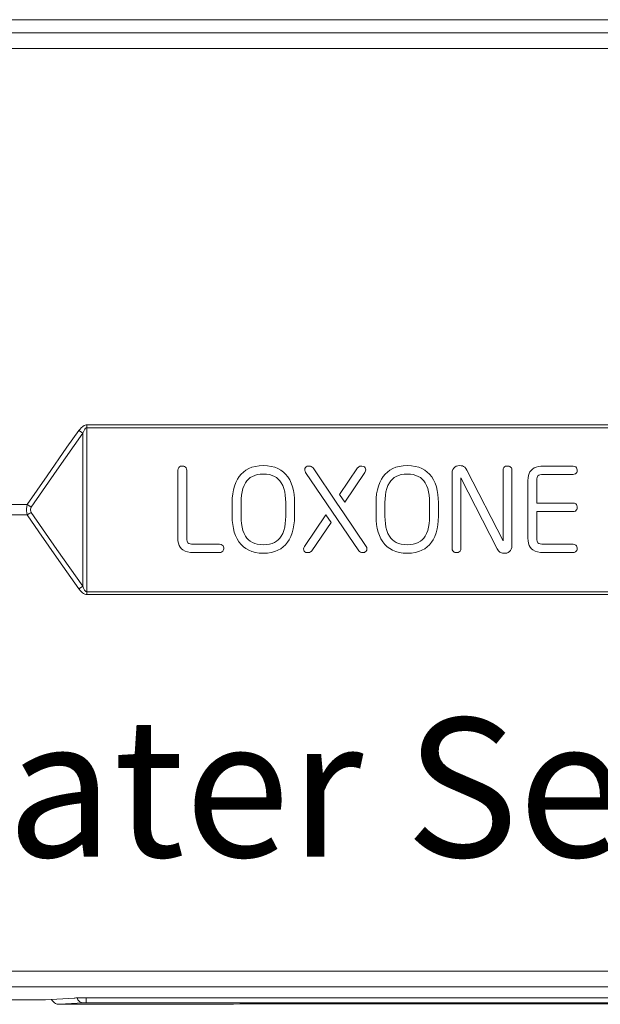
# Model space of a CAD drawing. Units: inches. Extents: x 5.5 to 39, y 9.8 to 24.9.
# Drawn here: x 17.3 to 17.5, y 14 to 14.3 of the extents above; entities that cross this region are included whole.
import ezdxf

# ---------------------------------------------------------------- set-up
doc = ezdxf.new("R2010")
doc.units = ezdxf.units.IN
doc.header["$MEASUREMENT"] = 0
doc.linetypes.add('SLD-Durchgehend', pattern=[0])
doc.layers.add('EBENE_2', color=179, linetype='SLD-Durchgehend')
doc.styles.add('SLDTEXTSTYLE4', font='GOTHIC.TTF', dxfattribs={"width": 0.985867})

msp = doc.modelspace()

# ---------------------------------------------------------------- linework, layer by layer
at = {"layer": 'EBENE_2', "color": 7, "lineweight": 18, "true_color": 0xffffff}
for p, q in [((17.07357, 14.31431), (17.81314, 14.31431)), ((17.07742, 14.31055), (17.80929, 14.31055)), ((17.80929, 14.30605), (17.07742, 14.30605)), ((17.33677, 14.1971), (17.33724, 14.19737)), ((17.33724, 14.19737), (17.33752, 14.19747)), ((17.33752, 14.19747), (17.33781, 14.19753)), ((17.33781, 14.19753), (17.33798, 14.19754)), ((17.33798, 14.19754), (17.33798, 14.19744)), ((17.33798, 14.19754), (17.66515, 14.19754)), ((17.33798, 14.19744), (17.33798, 14.19734)), ((17.33798, 14.19734), (17.33798, 14.19725)), ((17.33683, 14.19514), (17.32935, 14.18454)), ((17.33225, 14.19109), (17.33567, 14.19592)), ((17.33567, 14.19592), (17.336, 14.19635)), ((17.33582, 14.19583), (17.33567, 14.19592)), ((17.33596, 14.19573), (17.33582, 14.19583)), ((17.33611, 14.19563), (17.33596, 14.19573)), ((17.336, 14.19635), (17.33636, 14.19674)), ((17.33625, 14.19553), (17.33611, 14.19563)), ((17.3364, 14.19543), (17.33625, 14.19553)), ((17.33636, 14.19674), (17.33677, 14.1971)), ((17.33654, 14.19533), (17.3364, 14.19543)), ((17.33669, 14.19524), (17.33654, 14.19533)), ((17.33683, 14.19514), (17.33669, 14.19524)), ((17.33699, 14.19555), (17.33683, 14.19514)), ((17.33683, 14.15107), (17.33683, 14.19514)), ((17.33717, 14.19595), (17.33699, 14.19555)), ((17.33736, 14.19629), (17.33717, 14.19595)), ((17.33761, 14.19659), (17.33736, 14.19629)), ((17.33773, 14.19667), (17.33761, 14.19659)), ((17.3379, 14.19674), (17.33773, 14.19667)), ((17.33798, 14.19675), (17.3379, 14.19674)), ((17.33798, 14.19725), (17.33798, 14.19715)), ((17.33798, 14.19715), (17.33798, 14.19705)), ((17.33798, 14.19705), (17.33798, 14.19695)), ((17.33798, 14.19695), (17.33798, 14.19685)), ((17.33798, 14.19685), (17.33798, 14.19675)), ((17.66515, 14.19675), (17.33798, 14.19675)), ((17.33798, 14.19675), (17.33798, 14.14946)), ((17.3265, 14.18287), (17.33225, 14.19109)), ((17.32935, 14.18454), (17.32198, 14.17386)), ((17.36423, 14.1849), (17.36417, 14.18451)), ((17.36417, 14.18451), (17.36417, 14.16489)), ((17.36441, 14.18524), (17.36423, 14.1849)), ((17.36465, 14.18546), (17.36441, 14.18524)), ((17.36494, 14.18561), (17.36465, 14.18546)), ((17.36528, 14.18566), (17.36494, 14.18561)), ((17.36561, 14.18566), (17.36528, 14.18566)), ((17.36588, 14.18563), (17.36561, 14.18566)), ((17.36613, 14.18553), (17.36588, 14.18563)), ((17.36634, 14.18539), (17.36613, 14.18553)), ((17.36655, 14.18514), (17.36634, 14.18539)), ((17.36668, 14.18484), (17.36655, 14.18514)), ((17.36673, 14.18451), (17.36668, 14.18484)), ((17.36673, 14.16489), (17.36673, 14.18451)), ((17.38241, 14.18337), (17.38185, 14.18268)), ((17.38306, 14.18397), (17.38241, 14.18337)), ((17.38378, 14.18451), (17.38306, 14.18397)), ((17.3846, 14.18496), (17.38378, 14.18451)), ((17.38551, 14.18533), (17.3846, 14.18496)), ((17.38651, 14.1856), (17.38551, 14.18533)), ((17.38705, 14.18322), (17.3863, 14.18301)), ((17.38761, 14.18577), (17.38651, 14.1856)), ((17.38788, 14.18335), (17.38705, 14.18322)), ((17.3888, 14.18583), (17.38761, 14.18577)), ((17.3888, 14.18339), (17.38788, 14.18335)), ((17.38999, 14.18577), (17.3888, 14.18583)), ((17.38972, 14.18335), (17.3888, 14.18339)), ((17.39055, 14.18322), (17.38972, 14.18335)), ((17.39109, 14.1856), (17.38999, 14.18577)), ((17.3913, 14.18301), (17.39055, 14.18322)), ((17.39209, 14.18533), (17.39109, 14.1856)), ((17.393, 14.18496), (17.39209, 14.18533)), ((17.39382, 14.1845), (17.393, 14.18496)), ((17.39456, 14.18396), (17.39382, 14.1845)), ((17.39521, 14.18333), (17.39456, 14.18396)), ((17.39584, 14.18255), (17.39521, 14.18333)), ((17.40077, 14.185), (17.40071, 14.18464)), ((17.40071, 14.18464), (17.40073, 14.18441)), ((17.40073, 14.18441), (17.40079, 14.18419)), ((17.40094, 14.18531), (17.40077, 14.185)), ((17.40079, 14.18419), (17.40096, 14.18386)), ((17.40116, 14.1855), (17.40094, 14.18531)), ((17.40096, 14.18386), (17.41629, 14.16129)), ((17.40143, 14.18562), (17.40116, 14.1855)), ((17.40176, 14.18566), (17.40143, 14.18562)), ((17.40211, 14.18566), (17.40176, 14.18566)), ((17.40235, 14.18563), (17.40211, 14.18566)), ((17.4026, 14.18554), (17.40235, 14.18563)), ((17.40289, 14.18536), (17.4026, 14.18554)), ((17.4031, 14.18513), (17.40289, 14.18536)), ((17.40995, 14.175), (17.4031, 14.18513)), ((17.41589, 14.18513), (17.41071, 14.17748)), ((17.41222, 14.17525), (17.41804, 14.18386)), ((17.41606, 14.18531), (17.41589, 14.18513)), ((17.41627, 14.18546), (17.41606, 14.18531)), ((17.41658, 14.18561), (17.41627, 14.18546)), ((17.41689, 14.18566), (17.41658, 14.18561)), ((17.41718, 14.18566), (17.41689, 14.18566)), ((17.41757, 14.1856), (17.41718, 14.18566)), ((17.41789, 14.18543), (17.41757, 14.1856)), ((17.41809, 14.18521), (17.41789, 14.18543)), ((17.41804, 14.18386), (17.41815, 14.18406)), ((17.41821, 14.18493), (17.41809, 14.18521)), ((17.41815, 14.18406), (17.41822, 14.18427)), ((17.41826, 14.18461), (17.41821, 14.18493)), ((17.41822, 14.18427), (17.41826, 14.18461)), ((17.42385, 14.18336), (17.42329, 14.18268)), ((17.4245, 14.18397), (17.42385, 14.18336)), ((17.42522, 14.18451), (17.4245, 14.18397)), ((17.42604, 14.18496), (17.42522, 14.18451)), ((17.42695, 14.18533), (17.42604, 14.18496)), ((17.42795, 14.1856), (17.42695, 14.18533)), ((17.42849, 14.18322), (17.42774, 14.18301)), ((17.42904, 14.18577), (17.42795, 14.1856)), ((17.42932, 14.18335), (17.42849, 14.18322)), ((17.43024, 14.18583), (17.42904, 14.18577)), ((17.43024, 14.18339), (17.42932, 14.18335)), ((17.43143, 14.18577), (17.43024, 14.18583)), ((17.43115, 14.18335), (17.43024, 14.18339)), ((17.43198, 14.18322), (17.43115, 14.18335)), ((17.43253, 14.1856), (17.43143, 14.18577)), ((17.43273, 14.18301), (17.43198, 14.18322)), ((17.43353, 14.18533), (17.43253, 14.1856)), ((17.43444, 14.18496), (17.43353, 14.18533)), ((17.43526, 14.1845), (17.43444, 14.18496)), ((17.436, 14.18396), (17.43526, 14.1845)), ((17.43665, 14.18333), (17.436, 14.18396)), ((17.43728, 14.18255), (17.43665, 14.18333)), ((17.44318, 14.18423), (17.44313, 14.18371)), ((17.44313, 14.18371), (17.44313, 14.1619)), ((17.44335, 14.1847), (17.44318, 14.18423)), ((17.4436, 14.18509), (17.44335, 14.1847)), ((17.44393, 14.1854), (17.4436, 14.18509)), ((17.44432, 14.18563), (17.44393, 14.1854)), ((17.44479, 14.18578), (17.44432, 14.18563)), ((17.4453, 14.18583), (17.44479, 14.18578)), ((17.44572, 14.1858), (17.4453, 14.18583)), ((17.4461, 14.18572), (17.44572, 14.1858)), ((17.44643, 14.18558), (17.4461, 14.18572)), ((17.44679, 14.18533), (17.44643, 14.18558)), ((17.4471, 14.18498), (17.44679, 14.18533)), ((17.44737, 14.18453), (17.4471, 14.18498)), ((17.45781, 14.16413), (17.44737, 14.18453)), ((17.45786, 14.1849), (17.45781, 14.18451)), ((17.45781, 14.18451), (17.45781, 14.16413)), ((17.45804, 14.18524), (17.45786, 14.1849)), ((17.45826, 14.18546), (17.45804, 14.18524)), ((17.45854, 14.18561), (17.45826, 14.18546)), ((17.45888, 14.18566), (17.45854, 14.18561)), ((17.45928, 14.18566), (17.45888, 14.18566)), ((17.45956, 14.18563), (17.45928, 14.18566)), ((17.4598, 14.18554), (17.45956, 14.18563)), ((17.46001, 14.18539), (17.4598, 14.18554)), ((17.46021, 14.18515), (17.46001, 14.18539)), ((17.46034, 14.18485), (17.46021, 14.18515)), ((17.46039, 14.18451), (17.46034, 14.18485)), ((17.46039, 14.16274), (17.46039, 14.18451)), ((17.46531, 14.1835), (17.46512, 14.18292)), ((17.46556, 14.184), (17.46531, 14.1835)), ((17.46589, 14.18444), (17.46556, 14.184)), ((17.46631, 14.18482), (17.46589, 14.18444)), ((17.46681, 14.18513), (17.46631, 14.18482)), ((17.46737, 14.18537), (17.46681, 14.18513)), ((17.46802, 14.18553), (17.46737, 14.18537)), ((17.46872, 14.18563), (17.46802, 14.18553)), ((17.46808, 14.18305), (17.46844, 14.18318)), ((17.46844, 14.18318), (17.46891, 14.18325)), ((17.4695, 14.18566), (17.46872, 14.18563)), ((17.46891, 14.18325), (17.4695, 14.18327)), ((17.47799, 14.18566), (17.4695, 14.18566)), ((17.4695, 14.18327), (17.47799, 14.18327)), ((17.47839, 14.1856), (17.47799, 14.18566)), ((17.47799, 14.18327), (17.47833, 14.18331)), ((17.47833, 14.18331), (17.47864, 14.18343)), ((17.47874, 14.18543), (17.47839, 14.1856)), ((17.47864, 14.18343), (17.47889, 14.18362)), ((17.47896, 14.1852), (17.47874, 14.18543)), ((17.47889, 14.18362), (17.47904, 14.18382)), ((17.47911, 14.18492), (17.47896, 14.1852)), ((17.47904, 14.18382), (17.47913, 14.18405)), ((17.47917, 14.18458), (17.47911, 14.18492)), ((17.47913, 14.18405), (17.47917, 14.18432)), ((17.47917, 14.18432), (17.47917, 14.18458)), ((17.32082, 14.17461), (17.3265, 14.18287)), ((17.38087, 14.18097), (17.38048, 14.17992)), ((17.38136, 14.18193), (17.38087, 14.18097)), ((17.38185, 14.18268), (17.38136, 14.18193)), ((17.38366, 14.1809), (17.38324, 14.1801)), ((17.38406, 14.18145), (17.38366, 14.1809)), ((17.38451, 14.18193), (17.38406, 14.18145)), ((17.38503, 14.18236), (17.38451, 14.18193)), ((17.38563, 14.18272), (17.38503, 14.18236)), ((17.3863, 14.18301), (17.38563, 14.18272)), ((17.39197, 14.18272), (17.3913, 14.18301)), ((17.39256, 14.18236), (17.39197, 14.18272)), ((17.39309, 14.18193), (17.39256, 14.18236)), ((17.39354, 14.18145), (17.39309, 14.18193)), ((17.39393, 14.1809), (17.39354, 14.18145)), ((17.39436, 14.18011), (17.39393, 14.1809)), ((17.39638, 14.18168), (17.39584, 14.18255)), ((17.39682, 14.18073), (17.39638, 14.18168)), ((17.39717, 14.17973), (17.39682, 14.18073)), ((17.42231, 14.18096), (17.42192, 14.17992)), ((17.4228, 14.18193), (17.42231, 14.18096)), ((17.42329, 14.18268), (17.4228, 14.18193)), ((17.4251, 14.1809), (17.42467, 14.1801)), ((17.42549, 14.18145), (17.4251, 14.1809)), ((17.42595, 14.18193), (17.42549, 14.18145)), ((17.42647, 14.18236), (17.42595, 14.18193)), ((17.42706, 14.18272), (17.42647, 14.18236)), ((17.42774, 14.18301), (17.42706, 14.18272)), ((17.4334, 14.18272), (17.43273, 14.18301)), ((17.434, 14.18236), (17.4334, 14.18272)), ((17.43452, 14.18193), (17.434, 14.18236)), ((17.43498, 14.18145), (17.43452, 14.18193)), ((17.43537, 14.1809), (17.43498, 14.18145)), ((17.4358, 14.18011), (17.43537, 14.1809)), ((17.43781, 14.18168), (17.43728, 14.18255)), ((17.43826, 14.18073), (17.43781, 14.18168)), ((17.43861, 14.17973), (17.43826, 14.18073)), ((17.44569, 14.1619), (17.44569, 14.18226)), ((17.44569, 14.18226), (17.45615, 14.16183)), ((17.46501, 14.18226), (17.46497, 14.18153)), ((17.46497, 14.18153), (17.46497, 14.16489)), ((17.46512, 14.18292), (17.46501, 14.18226)), ((17.46752, 14.18153), (17.46754, 14.18199)), ((17.46752, 14.17501), (17.46752, 14.18153)), ((17.46754, 14.18199), (17.4676, 14.18237)), ((17.4676, 14.18237), (17.46771, 14.18266)), ((17.46771, 14.18266), (17.46787, 14.18288)), ((17.46787, 14.18288), (17.46808, 14.18305)), ((17.37998, 14.17765), (17.37986, 14.17643)), ((17.38018, 14.17881), (17.37998, 14.17765)), ((17.38048, 14.17992), (17.38018, 14.17881)), ((17.38266, 14.17828), (17.3825, 14.17729)), ((17.3829, 14.17923), (17.38266, 14.17828)), ((17.38324, 14.1801), (17.3829, 14.17923)), ((17.39469, 14.17923), (17.39436, 14.18011)), ((17.39494, 14.17828), (17.39469, 14.17923)), ((17.3951, 14.17729), (17.39494, 14.17828)), ((17.39744, 14.17866), (17.39717, 14.17973)), ((17.39763, 14.17754), (17.39744, 14.17866)), ((17.39774, 14.17638), (17.39763, 14.17754)), ((17.41071, 14.17748), (17.41222, 14.17525)), ((17.42142, 14.17764), (17.4213, 14.17643)), ((17.42163, 14.17881), (17.42142, 14.17764)), ((17.42192, 14.17992), (17.42163, 14.17881)), ((17.4241, 14.17828), (17.42393, 14.17729)), ((17.42434, 14.17923), (17.4241, 14.17828)), ((17.42467, 14.1801), (17.42434, 14.17923)), ((17.43613, 14.17923), (17.4358, 14.18011)), ((17.43637, 14.17828), (17.43613, 14.17923)), ((17.43654, 14.17729), (17.43637, 14.17828)), ((17.43888, 14.17866), (17.43861, 14.17973)), ((17.43906, 14.17754), (17.43888, 14.17866)), ((17.43917, 14.17638), (17.43906, 14.17754)), ((17.1558, 14.17461), (17.32082, 14.17461)), ((17.32065, 14.17401), (17.32082, 14.17461)), ((17.32096, 14.17452), (17.32082, 14.17461)), ((17.37986, 14.17643), (17.37982, 14.17518)), ((17.37982, 14.17518), (17.37982, 14.17121)), ((17.38241, 14.17625), (17.38238, 14.17518)), ((17.38238, 14.17518), (17.38238, 14.17121)), ((17.3825, 14.17729), (17.38241, 14.17625)), ((17.39519, 14.17625), (17.3951, 14.17729)), ((17.39522, 14.17518), (17.39519, 14.17625)), ((17.39522, 14.17121), (17.39522, 14.17518)), ((17.39777, 14.17518), (17.39774, 14.17638)), ((17.39777, 14.17121), (17.39777, 14.17518)), ((17.41187, 14.17217), (17.40995, 14.175)), ((17.4213, 14.17643), (17.42126, 14.17518)), ((17.42126, 14.17518), (17.42126, 14.17121)), ((17.42384, 14.17625), (17.42381, 14.17518)), ((17.42381, 14.17518), (17.42381, 14.17121)), ((17.42393, 14.17729), (17.42384, 14.17625)), ((17.43663, 14.17625), (17.43654, 14.17729)), ((17.43666, 14.17518), (17.43663, 14.17625)), ((17.43666, 14.17121), (17.43666, 14.17518)), ((17.43921, 14.17518), (17.43917, 14.17638)), ((17.43921, 14.17121), (17.43921, 14.17518)), ((17.47799, 14.17501), (17.46752, 14.17501)), ((17.47839, 14.17496), (17.47799, 14.17501)), ((17.47874, 14.17479), (17.47839, 14.17496)), ((17.47896, 14.17458), (17.47874, 14.17479)), ((17.47911, 14.1743), (17.47896, 14.17458)), ((17.32057, 14.17341), (17.32065, 14.17401)), ((17.32057, 14.1728), (17.32057, 14.17341)), ((17.32065, 14.1722), (17.32057, 14.1728)), ((17.32082, 14.1716), (17.32065, 14.1722)), ((17.32111, 14.17442), (17.32096, 14.17452)), ((17.32111, 14.17178), (17.32096, 14.17169)), ((17.32126, 14.17433), (17.32111, 14.17442)), ((17.32126, 14.17188), (17.32111, 14.17178)), ((17.3214, 14.17424), (17.32126, 14.17433)), ((17.3214, 14.17197), (17.32126, 14.17188)), ((17.32154, 14.17414), (17.3214, 14.17424)), ((17.32154, 14.17207), (17.3214, 14.17197)), ((17.32169, 14.17405), (17.32154, 14.17414)), ((17.32169, 14.17216), (17.32154, 14.17207)), ((17.32183, 14.17395), (17.32169, 14.17405)), ((17.32183, 14.17225), (17.32169, 14.17216)), ((17.32181, 14.17356), (17.32173, 14.17326)), ((17.32173, 14.17326), (17.32173, 14.17295)), ((17.32173, 14.17295), (17.32181, 14.17265)), ((17.32198, 14.17386), (17.32181, 14.17356)), ((17.32181, 14.17265), (17.32198, 14.17235)), ((17.32198, 14.17386), (17.32183, 14.17395)), ((17.32198, 14.17235), (17.32183, 14.17225)), ((17.32198, 14.17235), (17.32935, 14.16167)), ((17.4184, 14.16252), (17.41187, 14.17217)), ((17.46752, 14.17256), (17.47799, 14.17256)), ((17.46752, 14.16489), (17.46752, 14.17256)), ((17.47799, 14.17256), (17.47833, 14.1726)), ((17.47833, 14.1726), (17.47864, 14.17273)), ((17.47864, 14.17273), (17.47889, 14.17293)), ((17.47889, 14.17293), (17.47904, 14.17313)), ((17.47904, 14.17313), (17.47913, 14.17337)), ((17.47917, 14.17396), (17.47911, 14.1743)), ((17.47913, 14.17337), (17.47917, 14.17364)), ((17.47917, 14.17364), (17.47917, 14.17396)), ((17.32082, 14.1716), (17.1558, 14.1716)), ((17.32096, 14.17169), (17.32082, 14.1716)), ((17.32417, 14.16671), (17.32082, 14.1716)), ((17.37982, 14.17121), (17.37986, 14.17001)), ((17.37986, 14.17001), (17.37996, 14.16885)), ((17.38238, 14.17121), (17.38241, 14.17014)), ((17.38241, 14.17014), (17.3825, 14.1691)), ((17.3825, 14.1691), (17.38266, 14.16811)), ((17.39494, 14.16811), (17.3951, 14.1691)), ((17.3951, 14.1691), (17.39519, 14.17014)), ((17.39519, 14.17014), (17.39522, 14.17121)), ((17.39761, 14.16874), (17.39773, 14.16995)), ((17.39773, 14.16995), (17.39777, 14.17121)), ((17.40678, 14.17168), (17.4006, 14.16253)), ((17.40274, 14.16129), (17.40828, 14.16947)), ((17.40828, 14.16947), (17.40678, 14.17168)), ((17.42126, 14.17121), (17.4213, 14.17001)), ((17.4213, 14.17001), (17.42141, 14.16885)), ((17.42381, 14.17121), (17.42384, 14.17014)), ((17.42384, 14.17014), (17.42393, 14.1691)), ((17.42393, 14.1691), (17.4241, 14.16811)), ((17.43637, 14.16811), (17.43654, 14.1691)), ((17.43654, 14.1691), (17.43663, 14.17014)), ((17.43663, 14.17014), (17.43666, 14.17121)), ((17.43905, 14.16874), (17.43917, 14.16995)), ((17.43917, 14.16995), (17.43921, 14.17121)), ((17.32989, 14.15848), (17.32417, 14.16671)), ((17.37996, 14.16885), (17.38015, 14.16773)), ((17.38015, 14.16773), (17.38042, 14.16666)), ((17.38042, 14.16666), (17.38077, 14.16565)), ((17.38266, 14.16811), (17.3829, 14.16716)), ((17.3829, 14.16716), (17.38324, 14.16628)), ((17.38324, 14.16628), (17.38366, 14.16548)), ((17.39393, 14.16548), (17.39436, 14.16628)), ((17.39436, 14.16628), (17.39469, 14.16716)), ((17.39469, 14.16716), (17.39494, 14.16811)), ((17.39672, 14.16542), (17.39711, 14.16647)), ((17.39711, 14.16647), (17.39741, 14.16757)), ((17.39741, 14.16757), (17.39761, 14.16874)), ((17.42141, 14.16885), (17.42159, 14.16773)), ((17.42159, 14.16773), (17.42186, 14.16666)), ((17.42186, 14.16666), (17.42222, 14.16565)), ((17.4241, 14.16811), (17.42434, 14.16716)), ((17.42434, 14.16716), (17.42467, 14.16628)), ((17.42467, 14.16628), (17.4251, 14.16548)), ((17.43537, 14.16548), (17.4358, 14.16628)), ((17.4358, 14.16628), (17.43613, 14.16716)), ((17.43613, 14.16716), (17.43637, 14.16811)), ((17.43816, 14.16542), (17.43855, 14.16646)), ((17.43855, 14.16646), (17.43884, 14.16757)), ((17.43884, 14.16757), (17.43905, 14.16874)), ((17.36417, 14.16489), (17.36421, 14.16411)), ((17.36421, 14.16411), (17.36434, 14.16343)), ((17.36434, 14.16343), (17.36455, 14.16282)), ((17.36674, 14.16443), (17.36673, 14.16489)), ((17.36681, 14.16407), (17.36674, 14.16443)), ((17.36691, 14.16377), (17.36681, 14.16407)), ((17.36706, 14.16355), (17.36691, 14.16377)), ((17.36733, 14.16335), (17.36706, 14.16355)), ((17.36769, 14.16323), (17.36733, 14.16335)), ((17.36814, 14.16317), (17.36769, 14.16323)), ((17.38077, 14.16565), (17.38122, 14.16471)), ((17.38122, 14.16471), (17.38175, 14.16384)), ((17.38175, 14.16384), (17.38238, 14.16306)), ((17.38366, 14.16548), (17.38406, 14.16494)), ((17.38406, 14.16494), (17.38451, 14.16446)), ((17.38451, 14.16446), (17.38503, 14.16403)), ((17.38503, 14.16403), (17.38563, 14.16367)), ((17.38563, 14.16367), (17.3863, 14.16338)), ((17.3863, 14.16338), (17.38705, 14.16317)), ((17.39055, 14.16317), (17.3913, 14.16338)), ((17.3913, 14.16338), (17.39197, 14.16367)), ((17.39197, 14.16367), (17.39256, 14.16403)), ((17.39256, 14.16403), (17.39309, 14.16445)), ((17.39309, 14.16445), (17.39354, 14.16494)), ((17.39354, 14.16494), (17.39393, 14.16548)), ((17.39518, 14.16302), (17.39574, 14.16371)), ((17.39574, 14.16371), (17.39623, 14.16446)), ((17.39623, 14.16446), (17.39672, 14.16542)), ((17.42222, 14.16565), (17.42266, 14.16471)), ((17.42266, 14.16471), (17.42319, 14.16384)), ((17.42319, 14.16384), (17.42382, 14.16306)), ((17.4251, 14.16548), (17.42549, 14.16494)), ((17.42549, 14.16494), (17.42595, 14.16446)), ((17.42595, 14.16446), (17.42647, 14.16403)), ((17.42647, 14.16403), (17.42706, 14.16367)), ((17.42706, 14.16367), (17.42774, 14.16338)), ((17.42774, 14.16338), (17.42849, 14.16317)), ((17.43198, 14.16317), (17.43273, 14.16338)), ((17.43273, 14.16338), (17.4334, 14.16367)), ((17.4334, 14.16367), (17.434, 14.16403)), ((17.434, 14.16403), (17.43452, 14.16446)), ((17.43452, 14.16446), (17.43498, 14.16494)), ((17.43498, 14.16494), (17.43537, 14.16548)), ((17.43662, 14.16302), (17.43718, 14.16371)), ((17.43718, 14.16371), (17.43767, 14.16445)), ((17.43767, 14.16445), (17.43816, 14.16542)), ((17.46497, 14.16489), (17.46501, 14.16411)), ((17.46501, 14.16411), (17.46514, 14.16343)), ((17.46514, 14.16343), (17.46535, 14.16282)), ((17.46754, 14.16443), (17.46752, 14.16489)), ((17.4676, 14.16407), (17.46754, 14.16443)), ((17.4677, 14.16377), (17.4676, 14.16407)), ((17.46785, 14.16355), (17.4677, 14.16377)), ((17.46812, 14.16335), (17.46785, 14.16355)), ((17.46848, 14.16323), (17.46812, 14.16335)), ((17.46894, 14.16317), (17.46848, 14.16323)), ((17.32935, 14.16167), (17.33683, 14.15107)), ((17.36455, 14.16282), (17.36484, 14.1623)), ((17.36484, 14.1623), (17.3652, 14.16186)), ((17.3652, 14.16186), (17.36564, 14.1615)), ((17.36564, 14.1615), (17.36627, 14.16117)), ((17.36627, 14.16117), (17.36698, 14.16094)), ((17.36698, 14.16094), (17.36779, 14.1608)), ((17.36779, 14.1608), (17.3687, 14.16076)), ((17.3687, 14.16315), (17.36814, 14.16317)), ((17.3762, 14.16315), (17.3687, 14.16315)), ((17.3687, 14.16076), (17.3762, 14.16076)), ((17.3766, 14.16309), (17.3762, 14.16315)), ((17.3762, 14.16076), (17.37655, 14.1608)), ((17.37655, 14.1608), (17.37685, 14.16093)), ((17.37695, 14.16293), (17.3766, 14.16309)), ((17.37685, 14.16093), (17.37711, 14.16113)), ((17.37718, 14.16272), (17.37695, 14.16293)), ((17.37711, 14.16113), (17.37726, 14.16133)), ((17.37733, 14.16243), (17.37718, 14.16272)), ((17.37726, 14.16133), (17.37735, 14.16157)), ((17.37738, 14.1621), (17.37733, 14.16243)), ((17.37735, 14.16157), (17.37738, 14.16184)), ((17.37738, 14.16184), (17.37738, 14.1621)), ((17.38238, 14.16306), (17.38304, 14.16243)), ((17.38304, 14.16243), (17.38377, 14.16189)), ((17.38377, 14.16189), (17.38459, 14.16142)), ((17.38459, 14.16142), (17.3855, 14.16106)), ((17.3855, 14.16106), (17.38651, 14.16079)), ((17.38651, 14.16079), (17.3876, 14.16062)), ((17.38705, 14.16317), (17.38788, 14.16304)), ((17.3876, 14.16062), (17.3888, 14.16056)), ((17.38788, 14.16304), (17.3888, 14.16299)), ((17.3888, 14.16299), (17.38972, 14.16304)), ((17.3888, 14.16056), (17.38999, 14.16062)), ((17.38972, 14.16304), (17.39055, 14.16317)), ((17.38999, 14.16062), (17.39108, 14.16079)), ((17.39108, 14.16079), (17.39208, 14.16106)), ((17.39208, 14.16106), (17.39299, 14.16142)), ((17.39299, 14.16142), (17.39381, 14.16188)), ((17.39381, 14.16188), (17.39454, 14.16241)), ((17.39454, 14.16241), (17.39518, 14.16302)), ((17.40042, 14.16214), (17.40037, 14.16181)), ((17.40037, 14.16181), (17.40042, 14.16148)), ((17.4006, 14.16253), (17.40042, 14.16214)), ((17.40042, 14.16148), (17.40055, 14.1612)), ((17.40055, 14.1612), (17.40075, 14.16099)), ((17.40075, 14.16099), (17.40107, 14.16082)), ((17.40107, 14.16082), (17.40146, 14.16076)), ((17.40146, 14.16076), (17.40175, 14.16076)), ((17.40175, 14.16076), (17.40206, 14.16081)), ((17.40206, 14.16081), (17.40237, 14.16095)), ((17.40237, 14.16095), (17.40258, 14.16111)), ((17.40258, 14.16111), (17.40274, 14.16129)), ((17.41629, 14.16129), (17.4165, 14.16106)), ((17.4165, 14.16106), (17.41679, 14.16088)), ((17.41679, 14.16088), (17.41704, 14.16079)), ((17.41704, 14.16079), (17.41728, 14.16076)), ((17.41728, 14.16076), (17.41754, 14.16076)), ((17.41754, 14.16076), (17.41788, 14.1608)), ((17.41788, 14.1608), (17.41816, 14.16093)), ((17.41816, 14.16093), (17.41839, 14.16112)), ((17.41839, 14.16112), (17.41856, 14.16143)), ((17.41855, 14.16223), (17.4184, 14.16252)), ((17.41862, 14.16181), (17.41855, 14.16223)), ((17.41856, 14.16143), (17.41862, 14.16181)), ((17.42382, 14.16306), (17.42448, 14.16243)), ((17.42448, 14.16243), (17.42521, 14.16189)), ((17.42521, 14.16189), (17.42603, 14.16142)), ((17.42603, 14.16142), (17.42694, 14.16106)), ((17.42694, 14.16106), (17.42794, 14.16079)), ((17.42794, 14.16079), (17.42904, 14.16062)), ((17.42849, 14.16317), (17.42932, 14.16304)), ((17.42904, 14.16062), (17.43024, 14.16056)), ((17.42932, 14.16304), (17.43024, 14.16299)), ((17.43024, 14.16299), (17.43115, 14.16304)), ((17.43024, 14.16056), (17.43143, 14.16062)), ((17.43115, 14.16304), (17.43198, 14.16317)), ((17.43143, 14.16062), (17.43252, 14.16079)), ((17.43252, 14.16079), (17.43352, 14.16106)), ((17.43352, 14.16106), (17.43443, 14.16142)), ((17.43443, 14.16142), (17.43525, 14.16188)), ((17.43525, 14.16188), (17.43597, 14.16241)), ((17.43597, 14.16241), (17.43662, 14.16302)), ((17.44313, 14.1619), (17.44318, 14.16157)), ((17.44318, 14.16157), (17.44331, 14.16128)), ((17.44331, 14.16128), (17.44352, 14.16103)), ((17.44352, 14.16103), (17.44373, 14.16088)), ((17.44373, 14.16088), (17.44397, 14.16079)), ((17.44397, 14.16079), (17.44424, 14.16076)), ((17.44424, 14.16076), (17.44457, 14.16076)), ((17.44457, 14.16076), (17.44491, 14.16081)), ((17.44491, 14.16081), (17.4452, 14.16096)), ((17.4452, 14.16096), (17.44544, 14.16118)), ((17.44544, 14.16118), (17.44562, 14.16152)), ((17.44562, 14.16152), (17.44569, 14.1619)), ((17.45615, 14.16183), (17.45632, 14.16154)), ((17.45632, 14.16154), (17.45651, 14.16127)), ((17.45651, 14.16127), (17.45689, 14.1609)), ((17.45689, 14.1609), (17.45714, 14.16075)), ((17.45714, 14.16075), (17.45739, 14.16064)), ((17.45739, 14.16064), (17.45765, 14.16059)), ((17.45765, 14.16059), (17.45798, 14.16057)), ((17.45798, 14.16057), (17.45832, 14.16056)), ((17.45832, 14.16056), (17.45835, 14.16056)), ((17.45835, 14.16056), (17.45886, 14.16062)), ((17.45886, 14.16062), (17.45929, 14.16078)), ((17.45929, 14.16078), (17.45967, 14.16103)), ((17.45967, 14.16103), (17.45997, 14.16136)), ((17.45997, 14.16136), (17.4602, 14.16177)), ((17.4602, 14.16177), (17.46034, 14.16224)), ((17.46034, 14.16224), (17.46039, 14.16274)), ((17.46535, 14.16282), (17.46564, 14.1623)), ((17.46564, 14.1623), (17.466, 14.16186)), ((17.466, 14.16186), (17.46644, 14.1615)), ((17.46644, 14.1615), (17.46706, 14.16117)), ((17.46706, 14.16117), (17.46778, 14.16094)), ((17.46778, 14.16094), (17.46859, 14.1608)), ((17.46859, 14.1608), (17.4695, 14.16076)), ((17.4695, 14.16315), (17.46894, 14.16317)), ((17.47799, 14.16315), (17.4695, 14.16315)), ((17.4695, 14.16076), (17.47799, 14.16076)), ((17.47839, 14.16309), (17.47799, 14.16315)), ((17.47799, 14.16076), (17.47833, 14.1608)), ((17.47833, 14.1608), (17.47864, 14.16093)), ((17.47874, 14.16293), (17.47839, 14.16309)), ((17.47864, 14.16093), (17.47889, 14.16113)), ((17.47896, 14.16272), (17.47874, 14.16293)), ((17.47889, 14.16113), (17.47904, 14.16133)), ((17.47911, 14.16243), (17.47896, 14.16272)), ((17.47904, 14.16133), (17.47913, 14.16157)), ((17.47917, 14.1621), (17.47911, 14.16243)), ((17.47913, 14.16157), (17.47917, 14.16184)), ((17.47917, 14.16184), (17.47917, 14.1621)), ((17.33567, 14.15029), (17.32989, 14.15848)), ((17.33582, 14.15038), (17.33567, 14.15029)), ((17.33614, 14.1497), (17.33567, 14.15029)), ((17.33596, 14.15048), (17.33582, 14.15038)), ((17.33611, 14.15058), (17.33596, 14.15048)), ((17.33625, 14.15068), (17.33611, 14.15058)), ((17.33639, 14.14943), (17.33614, 14.1497)), ((17.3364, 14.15078), (17.33625, 14.15068)), ((17.33668, 14.14919), (17.33639, 14.14943)), ((17.33654, 14.15087), (17.3364, 14.15078)), ((17.33669, 14.15097), (17.33654, 14.15087)), ((17.33701, 14.14895), (17.33668, 14.14919)), ((17.33683, 14.15107), (17.33669, 14.15097)), ((17.33683, 14.15107), (17.33705, 14.15051)), ((17.33705, 14.15051), (17.33733, 14.14997)), ((17.33733, 14.14997), (17.33749, 14.14976)), ((17.33749, 14.14976), (17.33768, 14.14957)), ((17.33768, 14.14957), (17.33783, 14.14948)), ((17.33783, 14.14948), (17.33798, 14.14946)), ((17.33798, 14.14946), (17.66515, 14.14946)), ((17.33798, 14.14946), (17.33798, 14.14936)), ((17.33798, 14.14936), (17.33798, 14.14926)), ((17.33798, 14.14926), (17.33798, 14.14916)), ((17.33798, 14.14916), (17.33798, 14.14906)), ((17.33798, 14.14906), (17.33798, 14.14896)), ((17.33737, 14.14878), (17.33701, 14.14895)), ((17.33768, 14.1487), (17.33737, 14.14878)), ((17.33798, 14.14867), (17.33768, 14.1487)), ((17.33798, 14.14896), (17.33798, 14.14887)), ((17.33798, 14.14887), (17.33798, 14.14876)), ((17.33798, 14.14876), (17.33798, 14.14867)), ((17.66515, 14.14867), (17.33798, 14.14867)), ((17.07742, 14.04016), (17.80929, 14.04016)), ((17.80929, 14.03565), (17.07742, 14.03565)), ((17.32605, 14.0319), (17.07357, 14.0319)), ((17.32605, 14.0319), (17.33431, 14.03239)), ((17.32791, 14.0318), (17.32783, 14.032)), ((17.32805, 14.03157), (17.32791, 14.0318)), ((17.32822, 14.03136), (17.32805, 14.03157)), ((17.32842, 14.03116), (17.32822, 14.03136)), ((17.32865, 14.03099), (17.32842, 14.03116)), ((17.3289, 14.03085), (17.32865, 14.03099)), ((17.32917, 14.03074), (17.3289, 14.03085)), ((17.32946, 14.03066), (17.32917, 14.03074)), ((17.32976, 14.03061), (17.32946, 14.03066)), ((17.33006, 14.03059), (17.32976, 14.03061)), ((17.33689, 14.03099), (17.33006, 14.03059)), ((17.38024, 14.03059), (17.33006, 14.03059)), ((17.33431, 14.03239), (17.33455, 14.0324)), ((17.33455, 14.0324), (17.33481, 14.03241)), ((17.33481, 14.03241), (17.33512, 14.03242)), ((17.33512, 14.03242), (17.33545, 14.03243)), ((17.3352, 14.03242), (17.33529, 14.03217)), ((17.33529, 14.03217), (17.33541, 14.03192)), ((17.33541, 14.03192), (17.33556, 14.03169)), ((17.33545, 14.03243), (17.33581, 14.03244)), ((17.33556, 14.03169), (17.33574, 14.03149)), ((17.33574, 14.03149), (17.33594, 14.03132)), ((17.33581, 14.03244), (17.33619, 14.03245)), ((17.33594, 14.03132), (17.33616, 14.03118)), ((17.33616, 14.03118), (17.3364, 14.03108)), ((17.33619, 14.03245), (17.33659, 14.03245)), ((17.3364, 14.03108), (17.33664, 14.03102)), ((17.33659, 14.03245), (17.337, 14.03245)), ((17.33664, 14.03102), (17.33689, 14.03099)), ((17.33701, 14.031), (17.33689, 14.03099)), ((17.337, 14.03245), (17.33743, 14.03246)), ((17.33717, 14.03101), (17.33701, 14.031)), ((17.33736, 14.03101), (17.33717, 14.03101)), ((17.33756, 14.03101), (17.33736, 14.03101)), ((17.33743, 14.03246), (17.33785, 14.03246)), ((17.33778, 14.03101), (17.33756, 14.03101)), ((17.33778, 14.03246), (17.33778, 14.03245)), ((17.33778, 14.03245), (17.33778, 14.03219)), ((17.33778, 14.03219), (17.33778, 14.03195)), ((17.33778, 14.03195), (17.33778, 14.03172)), ((17.33778, 14.03172), (17.33778, 14.03152)), ((17.33778, 14.03152), (17.33778, 14.03135)), ((17.33778, 14.03135), (17.33778, 14.03121)), ((17.33778, 14.03121), (17.33778, 14.03111)), ((17.33778, 14.03111), (17.33778, 14.03104)), ((17.33778, 14.03104), (17.33778, 14.03101)), ((17.54894, 14.03101), (17.33778, 14.03101)), ((17.54886, 14.03246), (17.33785, 14.03246)), ((17.38201, 14.0307), (17.38024, 14.03059)), ((17.38201, 14.0307), (17.5047, 14.0307))]:
    msp.add_line(p, q, dxfattribs=at)

# ---------------------------------------------------------------- texts
at = {"layer": 'EBENE_2', "color": 7, "true_color": 0xffffff, "insert": (17.26701, 14.11305), "char_height": 0.0399627, "attachment_point": 1, "style": 'SLDTEXTSTYLE4'}
msp.add_mtext('Water Sensor', dxfattribs=at)

doc.saveas('drawing.dxf')
